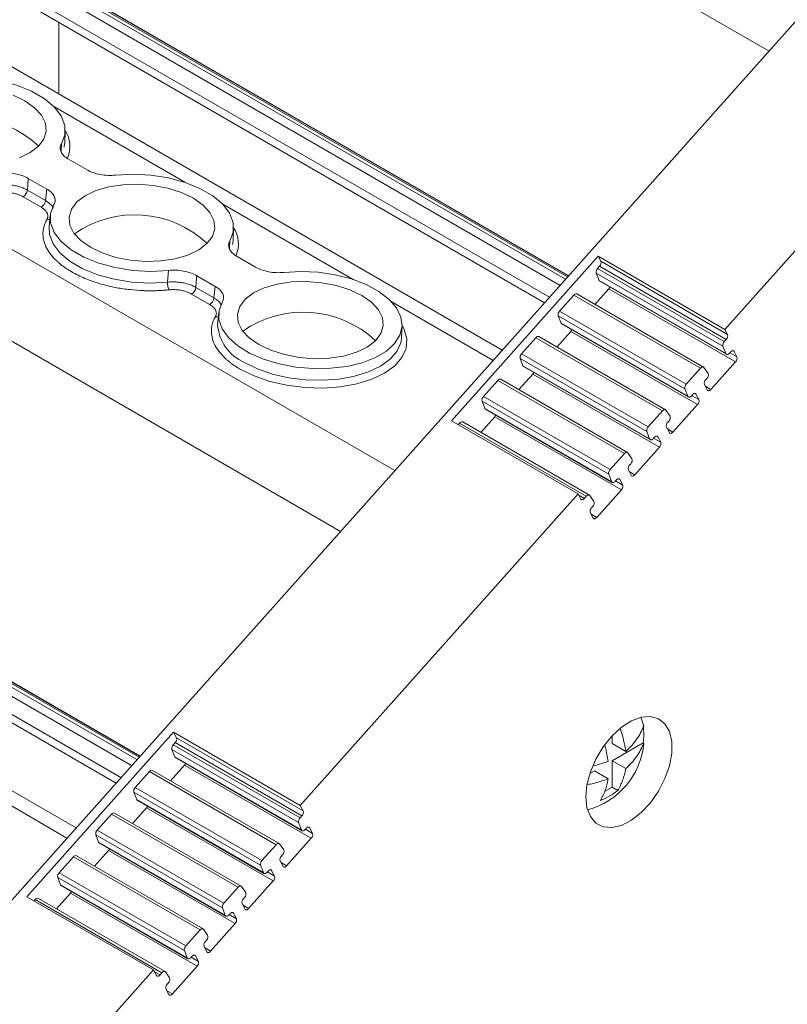
# Model space of a CAD drawing. Units: millimetres. Extents: x 2174 to 2872, y 684 to 1005.
# Drawn here: x 2788 to 2829, y 876 to 927 of the extents above; entities that cross this region are included whole.
import ezdxf

# ---------------------------------------------------------------- set-up
doc = ezdxf.new("R2010")
doc.units = ezdxf.units.MM

# ---------------------------------------------------------------- blocks, each defined once
blk = doc.blocks.new('4')
at = {"color": 8, "linetype": 'Continuous', "lineweight": 15}
for p, q in [((2827.802, 925.724), (2755.985, 967.183)), ((2753.179, 950.185), (2816.835, 913.437)), ((2817.119, 913.754), (2753.408, 950.534)), ((2753.583, 950.617), (2817.227, 913.876)), ((2754.515, 950.18), (2817.287, 913.943)), ((2816.276, 912.81), (2753.095, 949.284)), ((2808.165, 903.723), (2735.828, 945.483)), ((2805.318, 900.533), (2733.534, 941.974)), ((2731.132, 925.408), (2794.744, 888.685)), ((2730.728, 924.976), (2794.352, 888.247)), ((2794.635, 888.564), (2730.957, 925.325)), ((2732.063, 924.971), (2794.803, 888.752)), ((2793.793, 887.62), (2730.644, 924.075)), ((2797.146, 918.842), (2790.302, 922.793)), ((2790.669, 920.856), (2790.654, 920.475)), ((2805.985, 913.739), (2799.141, 917.69)), ((2799.508, 915.754), (2799.493, 915.373)), ((2813.324, 909.503), (2807.979, 912.588)), ((2825.896, 910.009), (2825.965, 909.969)), ((2825.739, 909.898), (2826.115, 909.681)), ((2824.756, 907.979), (2824.464, 908.147)), ((2823.742, 907.661), (2824.119, 907.444)), ((2823.899, 907.772), (2823.968, 907.732)), ((2822.759, 905.742), (2822.468, 905.91)), ((2821.746, 905.424), (2822.122, 905.207)), ((2821.903, 905.535), (2821.972, 905.495)), ((2819.903, 903.295), (2819.972, 903.255)), ((2820.763, 903.504), (2820.471, 903.673)), ((2819.747, 903.183), (2820.123, 902.966)), ((2817.82, 902.43), (2818.112, 902.261)), ((2818.764, 901.264), (2818.472, 901.432)), ((2790.961, 884.447), (2785.705, 887.481)), ((2803.473, 884.911), (2803.849, 884.693)), ((2803.63, 885.022), (2803.699, 884.982)), ((2802.49, 882.991), (2802.198, 883.16)), ((2801.477, 882.674), (2801.853, 882.456)), ((2801.634, 882.785), (2801.703, 882.745)), ((2799.637, 880.548), (2799.706, 880.508)), ((2800.494, 880.754), (2800.202, 880.923)), ((2799.48, 880.437), (2799.857, 880.219)), ((2798.498, 878.517), (2798.206, 878.686)), ((2797.481, 878.196), (2797.857, 877.979)), ((2797.638, 878.307), (2797.707, 878.267)), ((2795.554, 877.442), (2795.846, 877.274)), ((2796.498, 876.277), (2796.206, 876.445))]:
    blk.add_line(p, q, dxfattribs=at)
at = {"color": 7, "linetype": 'Continuous', "lineweight": 15}
for p, q in [((2817.275, 913.929), (2753.715, 950.622)), ((2813.801, 910.037), (2745.455, 949.492)), ((2753.298, 948.731), (2816.019, 912.523)), ((2762.777, 852.87), (2847.538, 947.836)), ((2825.484, 911.123), (2840.254, 927.671)), ((2790.537, 927.233), (2790.537, 923.467)), ((2794.791, 888.739), (2731.263, 925.413)), ((2791.438, 884.982), (2723.181, 924.385)), ((2730.847, 923.522), (2793.536, 887.332)), ((2790.843, 920.911), (2790.868, 921.513)), ((2791.048, 920.053), (2792.016, 919.494)), ((2789.903, 918.487), (2788.934, 919.047)), ((2788.885, 918.435), (2789.839, 917.885)), ((2789.839, 917.885), (2789.903, 918.487)), ((2789.609, 917.536), (2788.656, 918.086)), ((2790.089, 917.109), (2790.027, 916.509)), ((2799.682, 915.809), (2799.707, 916.411)), ((2799.886, 914.951), (2800.855, 914.391)), ((2811.138, 906.334), (2818.838, 914.96)), ((2818.838, 914.96), (2825.484, 911.123)), ((2818.979, 914.7), (2818.838, 914.96)), ((2825.626, 910.863), (2818.979, 914.7)), ((2796.238, 913.607), (2796.285, 914.219)), ((2818.883, 913.699), (2818.737, 914.083)), ((2818.737, 914.083), (2825.384, 910.246)), ((2818.81, 914.328), (2818.912, 914.443)), ((2825.456, 910.491), (2818.81, 914.328)), ((2825.558, 910.606), (2818.912, 914.443)), ((2798.742, 913.385), (2797.773, 913.944)), ((2825.53, 909.862), (2818.883, 913.699)), ((2818.916, 913.658), (2825.563, 909.821)), ((2797.724, 913.333), (2798.678, 912.782)), ((2798.678, 912.782), (2798.742, 913.385)), ((2818.667, 912.441), (2819.4, 913.262)), ((2819.4, 913.262), (2826.047, 909.425)), ((2798.448, 912.434), (2797.495, 912.984)), ((2816.813, 912.091), (2817.559, 912.927)), ((2817.559, 912.927), (2824.206, 909.09)), ((2824.366, 909.15), (2817.719, 912.988)), ((2798.928, 912.006), (2798.865, 911.407)), ((2823.46, 908.254), (2816.813, 912.091)), ((2816.887, 911.462), (2816.74, 911.846)), ((2816.74, 911.846), (2823.387, 908.009)), ((2823.534, 907.625), (2816.887, 911.462)), ((2808.521, 910.706), (2808.546, 911.308)), ((2816.67, 910.204), (2817.404, 911.025)), ((2816.92, 911.421), (2823.567, 907.584)), ((2817.404, 911.025), (2824.05, 907.188)), ((2825.626, 910.863), (2825.484, 911.123)), ((2808.515, 910.628), (2808.521, 910.706)), ((2814.817, 909.854), (2815.563, 910.69)), ((2815.563, 910.69), (2822.21, 906.853)), ((2822.37, 906.913), (2815.723, 910.75)), ((2825.558, 910.606), (2825.456, 910.491)), ((2825.384, 910.246), (2825.53, 909.862)), ((2825.723, 909.881), (2825.776, 909.94)), ((2825.965, 909.969), (2826.115, 909.681)), ((2814.744, 909.609), (2821.391, 905.772)), ((2814.891, 909.225), (2814.744, 909.609)), ((2821.464, 906.017), (2814.817, 909.854)), ((2824.756, 907.979), (2826.047, 909.425)), ((2821.537, 905.387), (2814.891, 909.225)), ((2814.924, 909.184), (2821.571, 905.346)), ((2824.206, 909.09), (2823.46, 908.254)), ((2824.604, 908.821), (2824.389, 909.129)), ((2812.818, 907.614), (2813.567, 908.453)), ((2813.567, 908.453), (2820.213, 904.616)), ((2820.374, 904.676), (2813.727, 908.513)), ((2814.674, 907.967), (2815.407, 908.788)), ((2815.407, 908.788), (2822.054, 904.951)), ((2824.485, 908.493), (2824.541, 908.556)), ((2823.387, 908.009), (2823.534, 907.625)), ((2824.567, 907.949), (2824.417, 908.237)), ((2812.745, 907.369), (2819.392, 903.531)), ((2812.891, 906.984), (2812.745, 907.369)), ((2819.464, 903.777), (2812.818, 907.614)), ((2823.727, 907.644), (2823.78, 907.703)), ((2823.968, 907.732), (2824.119, 907.444)), ((2819.538, 903.147), (2812.891, 906.984)), ((2812.924, 906.943), (2819.571, 903.106)), ((2822.21, 906.853), (2821.464, 906.017)), ((2822.607, 906.584), (2822.393, 906.892)), ((2822.759, 905.742), (2824.05, 907.188)), ((2817.785, 902.497), (2811.138, 906.334)), ((2812.675, 905.726), (2813.408, 906.548)), ((2813.408, 906.548), (2820.055, 902.711)), ((2822.489, 906.256), (2822.545, 906.319)), ((2811.493, 906.129), (2811.567, 906.213)), ((2811.567, 906.213), (2818.214, 902.376)), ((2818.374, 902.436), (2811.727, 906.273)), ((2822.571, 905.712), (2822.421, 906)), ((2821.391, 905.772), (2821.537, 905.387)), ((2821.731, 905.407), (2821.783, 905.466)), ((2821.972, 905.495), (2822.122, 905.207)), ((2820.763, 903.504), (2822.054, 904.951)), ((2820.213, 904.616), (2819.464, 903.777)), ((2820.611, 904.347), (2820.396, 904.655)), ((2820.575, 903.475), (2820.424, 903.763)), ((2820.492, 904.019), (2820.548, 904.082)), ((2819.392, 903.531), (2819.538, 903.147)), ((2819.731, 903.166), (2819.784, 903.225)), ((2819.972, 903.255), (2820.123, 902.966)), ((2818.764, 901.264), (2820.055, 902.711)), ((2803.205, 886.161), (2817.785, 902.497)), ((2817.785, 902.497), (2817.923, 902.232)), ((2818.214, 902.376), (2818.112, 902.261)), ((2818.611, 902.106), (2818.397, 902.415)), ((2818.493, 901.778), (2818.549, 901.841)), ((2818.575, 901.234), (2818.425, 901.523)), ((2821.081, 890.785), (2821.229, 890.321)), ((2788.859, 881.372), (2796.558, 889.998)), ((2796.558, 889.998), (2803.205, 886.161)), ((2796.713, 889.713), (2796.558, 889.998)), ((2819.568, 889.807), (2819.568, 889.402)), ((2796.544, 889.341), (2796.646, 889.455)), ((2803.191, 885.504), (2796.544, 889.341)), ((2803.293, 885.618), (2796.646, 889.455)), ((2803.36, 885.875), (2796.713, 889.713)), ((2821.194, 889.443), (2819.568, 888.504)), ((2819.568, 889.402), (2820.283, 888.99)), ((2821.229, 889.422), (2821.194, 889.443)), ((2796.618, 888.711), (2796.471, 889.096)), ((2796.471, 889.096), (2803.118, 885.259)), ((2796.401, 887.453), (2797.134, 888.275)), ((2803.264, 884.874), (2796.618, 888.711)), ((2796.651, 888.67), (2803.297, 884.833)), ((2797.134, 888.275), (2803.781, 884.438)), ((2818.58, 888.228), (2819.364, 888.459)), ((2819.568, 888.504), (2819.568, 887.116)), ((2820.283, 888.092), (2819.568, 888.504)), ((2794.548, 887.104), (2795.294, 887.94)), ((2795.294, 887.94), (2801.94, 884.103)), ((2802.101, 884.163), (2795.454, 888)), ((2818.649, 887.974), (2818.401, 887.83)), ((2819.364, 887.561), (2818.649, 887.974)), ((2794.621, 886.474), (2794.475, 886.859)), ((2794.475, 886.859), (2801.122, 883.022)), ((2801.194, 883.267), (2794.548, 887.104)), ((2819.568, 887.116), (2819.17, 886.886)), ((2819.871, 886.942), (2819.568, 887.116)), ((2801.268, 882.637), (2794.621, 886.474)), ((2794.654, 886.433), (2801.301, 882.596)), ((2803.36, 885.875), (2803.205, 886.161)), ((2792.551, 884.867), (2793.297, 885.703)), ((2793.297, 885.703), (2799.944, 881.866)), ((2800.104, 881.926), (2793.457, 885.763)), ((2794.405, 885.216), (2795.138, 886.038)), ((2795.138, 886.038), (2801.785, 882.201)), ((2803.118, 885.259), (2803.264, 884.874)), ((2803.293, 885.618), (2803.191, 885.504)), ((2792.478, 884.622), (2799.125, 880.785)), ((2792.625, 884.237), (2792.478, 884.622)), ((2799.198, 881.03), (2792.551, 884.867)), ((2803.458, 884.893), (2803.51, 884.952)), ((2803.699, 884.982), (2803.849, 884.693)), ((2799.272, 880.4), (2792.625, 884.237)), ((2792.658, 884.196), (2799.305, 880.359)), ((2801.94, 884.103), (2801.194, 883.267)), ((2802.338, 883.834), (2802.123, 884.142)), ((2802.49, 882.991), (2803.781, 884.438)), ((2792.408, 882.979), (2793.142, 883.801)), ((2793.142, 883.801), (2799.788, 879.964)), ((2802.219, 883.506), (2802.275, 883.568)), ((2790.552, 882.626), (2791.301, 883.466)), ((2791.301, 883.466), (2797.948, 879.629)), ((2798.108, 879.689), (2791.461, 883.526)), ((2802.302, 882.961), (2802.151, 883.25)), ((2797.199, 878.789), (2790.552, 882.626)), ((2801.122, 883.022), (2801.268, 882.637)), ((2801.461, 882.656), (2801.514, 882.715)), ((2801.703, 882.745), (2801.853, 882.456)), ((2790.479, 882.381), (2797.126, 878.544)), ((2790.626, 881.997), (2790.479, 882.381)), ((2800.494, 880.754), (2801.785, 882.201)), ((2790.409, 880.739), (2791.142, 881.56)), ((2797.272, 878.16), (2790.626, 881.997)), ((2790.659, 881.956), (2797.305, 878.119)), ((2791.142, 881.56), (2797.789, 877.723)), ((2799.944, 881.866), (2799.198, 881.03)), ((2800.342, 881.596), (2800.127, 881.905)), ((2795.506, 877.535), (2788.859, 881.372)), ((2789.238, 881.154), (2789.302, 881.225)), ((2789.302, 881.225), (2795.948, 877.388)), ((2796.109, 877.448), (2789.462, 881.285)), ((2800.305, 880.724), (2800.155, 881.013)), ((2800.223, 881.269), (2800.279, 881.331)), ((2799.125, 880.785), (2799.272, 880.4)), ((2799.465, 880.419), (2799.518, 880.478)), ((2799.706, 880.508), (2799.857, 880.219)), ((2798.498, 878.517), (2799.788, 879.964)), ((2797.948, 879.629), (2797.199, 878.789)), ((2798.345, 879.359), (2798.131, 879.668)), ((2798.227, 879.032), (2798.283, 879.094)), ((2797.126, 878.544), (2797.272, 878.16)), ((2798.309, 878.487), (2798.159, 878.776)), ((2797.466, 878.179), (2797.518, 878.238)), ((2797.707, 878.267), (2797.857, 877.979)), ((2778.5, 858.481), (2795.506, 877.535)), ((2795.506, 877.535), (2795.658, 877.244)), ((2795.948, 877.388), (2795.846, 877.274)), ((2796.346, 877.119), (2796.131, 877.427)), ((2796.498, 876.277), (2797.789, 877.723)), ((2796.31, 876.247), (2796.159, 876.535)), ((2796.227, 876.791), (2796.283, 876.854))]:
    blk.add_line(p, q, dxfattribs=at)
at = {"color": 7, "linetype": 'Continuous', "lineweight": 15, "flags": 128}
for points in [[(2784.666, 924.322), (2785.589, 924.37), (2786.529, 924.32), (2787.452, 924.175), (2788.321, 923.94), (2789.104, 923.624), (2789.77, 923.239), (2790.294, 922.801), (2790.657, 922.324), (2790.844, 921.829), (2790.848, 921.333), (2790.669, 920.856)], [(2788.757, 923.108), (2789.262, 922.755), (2789.627, 922.36), (2789.835, 921.942), (2789.879, 921.519), (2789.755, 921.109), (2789.47, 920.73), (2789.035, 920.399), (2788.47, 920.13)], [(2788.135, 923.406), (2788.757, 923.108)], [(2790.813, 920.679), (2790.824, 920.734), (2790.843, 920.911)], [(2793.505, 919.219), (2794.428, 919.267), (2795.368, 919.217), (2796.291, 919.072), (2797.16, 918.837), (2797.942, 918.521), (2798.609, 918.137), (2799.133, 917.698), (2799.496, 917.222), (2799.683, 916.727), (2799.687, 916.231), (2799.508, 915.754)], [(2788.934, 919.047), (2788.907, 918.704), (2788.885, 918.435)], [(2797.596, 918.006), (2798.101, 917.652), (2798.466, 917.258), (2798.674, 916.84), (2798.718, 916.417), (2798.594, 916.007), (2798.309, 915.628), (2797.874, 915.297), (2797.309, 915.028), (2796.639, 914.833), (2795.893, 914.72), (2795.102, 914.695), (2794.303, 914.758), (2793.53, 914.907), (2792.816, 915.135), (2792.193, 915.433), (2791.689, 915.786), (2791.324, 916.18), (2791.115, 916.598), (2791.072, 917.022), (2791.196, 917.432), (2791.481, 917.81), (2791.916, 918.141), (2792.48, 918.41), (2793.151, 918.605), (2793.897, 918.718), (2794.687, 918.743), (2795.486, 918.68), (2796.26, 918.531), (2796.973, 918.303), (2797.596, 918.006)], [(2796.285, 914.219), (2795.362, 914.171), (2794.422, 914.221), (2793.499, 914.366), (2792.63, 914.601), (2791.847, 914.917), (2791.181, 915.301), (2790.657, 915.74), (2790.294, 916.216), (2790.107, 916.712), (2790.103, 917.207), (2790.281, 917.684)], [(2799.652, 915.576), (2799.662, 915.632), (2799.682, 915.809)], [(2802.344, 914.117), (2803.235, 914.165), (2804.143, 914.121), (2805.037, 913.989), (2805.885, 913.772), (2806.656, 913.478), (2807.323, 913.117), (2807.862, 912.704), (2808.253, 912.251), (2808.484, 911.776), (2808.545, 911.295), (2808.435, 910.826), (2808.157, 910.384), (2807.721, 909.987), (2807.144, 909.648), (2806.444, 909.379), (2805.648, 909.19), (2804.784, 909.087), (2803.883, 909.075), (2802.976, 909.153), (2802.096, 909.318), (2801.274, 909.566), (2800.54, 909.887), (2799.92, 910.27), (2799.436, 910.7), (2799.105, 911.164), (2798.94, 911.643), (2798.945, 912.121), (2799.12, 912.582)], [(2797.773, 913.944), (2797.746, 913.602), (2797.724, 913.333)], [(2806.435, 912.903), (2806.94, 912.55), (2807.304, 912.155), (2807.513, 911.737), (2807.556, 911.314), (2807.433, 910.904), (2807.147, 910.525), (2806.713, 910.194), (2806.148, 909.925), (2805.478, 909.73), (2804.731, 909.618), (2803.941, 909.592), (2803.142, 909.656), (2802.369, 909.805), (2801.655, 910.033), (2801.032, 910.33), (2800.528, 910.684), (2800.163, 911.078), (2799.954, 911.496), (2799.911, 911.919), (2800.035, 912.329), (2800.32, 912.708), (2800.754, 913.039), (2801.319, 913.308), (2801.989, 913.503), (2802.736, 913.616), (2803.526, 913.641), (2804.325, 913.578), (2805.099, 913.429), (2805.812, 913.2), (2806.435, 912.903)], [(2825.776, 909.94), (2825.802, 909.966), (2825.83, 909.986), (2825.858, 910), (2825.884, 910.008), (2825.91, 910.009), (2825.932, 910.002), (2825.95, 909.989), (2825.965, 909.969)], [(2825.723, 909.881), (2825.696, 909.854), (2825.666, 909.832), (2825.637, 909.818), (2825.609, 909.812), (2825.583, 909.813), (2825.561, 909.822), (2825.543, 909.838), (2825.53, 909.862)], [(2824.206, 909.09), (2824.231, 909.115), (2824.257, 909.135), (2824.283, 909.149), (2824.309, 909.157), (2824.333, 909.16), (2824.355, 909.156), (2824.374, 909.145), (2824.389, 909.129)], [(2824.756, 907.979), (2824.73, 907.953), (2824.702, 907.932), (2824.674, 907.918), (2824.647, 907.91), (2824.622, 907.91), (2824.6, 907.916), (2824.581, 907.929), (2824.567, 907.949)], [(2823.727, 907.644), (2823.699, 907.617), (2823.67, 907.595), (2823.641, 907.581), (2823.613, 907.575), (2823.587, 907.576), (2823.565, 907.585), (2823.547, 907.601), (2823.534, 907.625)], [(2823.78, 907.703), (2823.806, 907.729), (2823.833, 907.749), (2823.861, 907.763), (2823.888, 907.771), (2823.913, 907.772), (2823.936, 907.765), (2823.954, 907.752), (2823.968, 907.732)], [(2822.21, 906.853), (2822.234, 906.878), (2822.26, 906.898), (2822.287, 906.912), (2822.312, 906.92), (2822.337, 906.923), (2822.359, 906.919), (2822.377, 906.908), (2822.393, 906.892)], [(2821.731, 905.407), (2821.703, 905.379), (2821.674, 905.358), (2821.645, 905.344), (2821.616, 905.338), (2821.591, 905.339), (2821.568, 905.348), (2821.55, 905.364), (2821.537, 905.387)], [(2821.783, 905.466), (2821.81, 905.492), (2821.837, 905.512), (2821.865, 905.526), (2821.892, 905.534), (2821.917, 905.535), (2821.939, 905.528), (2821.958, 905.515), (2821.972, 905.495)], [(2822.759, 905.742), (2822.733, 905.716), (2822.706, 905.695), (2822.678, 905.681), (2822.651, 905.673), (2822.626, 905.673), (2822.604, 905.679), (2822.585, 905.692), (2822.571, 905.712)], [(2820.213, 904.616), (2820.238, 904.641), (2820.264, 904.661), (2820.29, 904.675), (2820.316, 904.683), (2820.34, 904.686), (2820.362, 904.681), (2820.381, 904.671), (2820.396, 904.655)], [(2819.784, 903.225), (2819.81, 903.251), (2819.838, 903.272), (2819.865, 903.286), (2819.892, 903.293), (2819.918, 903.294), (2819.94, 903.288), (2819.958, 903.274), (2819.972, 903.255)], [(2820.763, 903.504), (2820.737, 903.479), (2820.709, 903.458), (2820.682, 903.444), (2820.655, 903.436), (2820.63, 903.436), (2820.607, 903.442), (2820.589, 903.455), (2820.575, 903.475)], [(2819.731, 903.166), (2819.704, 903.139), (2819.674, 903.118), (2819.645, 903.104), (2819.617, 903.097), (2819.591, 903.098), (2819.569, 903.107), (2819.551, 903.124), (2819.538, 903.147)], [(2818.112, 902.261), (2818.086, 902.235), (2818.058, 902.215), (2818.03, 902.2), (2818.003, 902.193), (2817.978, 902.192), (2817.956, 902.199), (2817.938, 902.212), (2817.923, 902.232)], [(2818.214, 902.376), (2818.239, 902.4), (2818.265, 902.42), (2818.291, 902.434), (2818.317, 902.443), (2818.341, 902.445), (2818.363, 902.441), (2818.382, 902.431), (2818.397, 902.415)], [(2818.764, 901.264), (2818.737, 901.238), (2818.71, 901.218), (2818.682, 901.203), (2818.655, 901.196), (2818.63, 901.195), (2818.608, 901.201), (2818.589, 901.215), (2818.575, 901.234)], [(2818.189, 886.606), (2818.25, 886.039), (2818.43, 885.572), (2818.719, 885.232), (2819.101, 885.036), (2819.556, 884.996), (2820.059, 885.112), (2820.584, 885.38), (2821.101, 885.784), (2821.584, 886.303), (2822.005, 886.908), (2822.343, 887.568), (2822.579, 888.246), (2822.7, 888.906), (2822.7, 889.513), (2822.579, 890.034), (2822.343, 890.44), (2822.005, 890.709), (2821.584, 890.828), (2821.101, 890.79), (2820.584, 890.597), (2820.059, 890.259), (2819.556, 889.794), (2819.101, 889.228), (2818.719, 888.591), (2818.43, 887.918), (2818.25, 887.244), (2818.189, 886.606)], [(2803.458, 884.893), (2803.43, 884.866), (2803.401, 884.845), (2803.372, 884.831), (2803.343, 884.824), (2803.318, 884.825), (2803.295, 884.835), (2803.277, 884.851), (2803.264, 884.874)], [(2803.51, 884.952), (2803.537, 884.978), (2803.564, 884.999), (2803.592, 885.013), (2803.619, 885.021), (2803.644, 885.021), (2803.666, 885.015), (2803.685, 885.002), (2803.699, 884.982)], [(2801.94, 884.103), (2801.965, 884.127), (2801.991, 884.147), (2802.017, 884.162), (2802.043, 884.17), (2802.067, 884.172), (2802.089, 884.168), (2802.108, 884.158), (2802.123, 884.142)], [(2801.461, 882.656), (2801.434, 882.629), (2801.405, 882.608), (2801.375, 882.594), (2801.347, 882.587), (2801.321, 882.588), (2801.299, 882.597), (2801.281, 882.614), (2801.268, 882.637)], [(2801.514, 882.715), (2801.54, 882.741), (2801.568, 882.762), (2801.596, 882.776), (2801.623, 882.784), (2801.648, 882.784), (2801.67, 882.778), (2801.688, 882.764), (2801.703, 882.745)], [(2802.49, 882.991), (2802.464, 882.965), (2802.436, 882.945), (2802.409, 882.93), (2802.382, 882.923), (2802.356, 882.922), (2802.334, 882.929), (2802.316, 882.942), (2802.302, 882.961)], [(2799.944, 881.866), (2799.969, 881.89), (2799.995, 881.91), (2800.021, 881.925), (2800.047, 881.933), (2800.071, 881.935), (2800.093, 881.931), (2800.112, 881.921), (2800.127, 881.905)], [(2799.518, 880.478), (2799.544, 880.504), (2799.571, 880.525), (2799.599, 880.539), (2799.626, 880.547), (2799.651, 880.547), (2799.674, 880.541), (2799.692, 880.527), (2799.706, 880.508)], [(2800.494, 880.754), (2800.468, 880.728), (2800.44, 880.708), (2800.412, 880.693), (2800.385, 880.686), (2800.36, 880.685), (2800.338, 880.692), (2800.319, 880.705), (2800.305, 880.724)], [(2799.465, 880.419), (2799.437, 880.392), (2799.408, 880.371), (2799.379, 880.357), (2799.351, 880.35), (2799.325, 880.351), (2799.303, 880.36), (2799.285, 880.377), (2799.272, 880.4)], [(2797.948, 879.629), (2797.973, 879.653), (2797.999, 879.673), (2798.025, 879.687), (2798.051, 879.696), (2798.075, 879.698), (2798.097, 879.694), (2798.116, 879.684), (2798.131, 879.668)], [(2798.498, 878.517), (2798.471, 878.491), (2798.444, 878.471), (2798.416, 878.456), (2798.389, 878.449), (2798.364, 878.448), (2798.342, 878.455), (2798.323, 878.468), (2798.309, 878.487)], [(2797.466, 878.179), (2797.438, 878.152), (2797.409, 878.13), (2797.379, 878.116), (2797.351, 878.11), (2797.326, 878.111), (2797.303, 878.12), (2797.285, 878.136), (2797.272, 878.16)], [(2797.518, 878.238), (2797.545, 878.264), (2797.572, 878.284), (2797.6, 878.298), (2797.627, 878.306), (2797.652, 878.307), (2797.674, 878.3), (2797.693, 878.287), (2797.707, 878.267)], [(2795.948, 877.388), (2795.973, 877.413), (2795.999, 877.433), (2796.025, 877.447), (2796.051, 877.455), (2796.075, 877.458), (2796.097, 877.454), (2796.116, 877.443), (2796.131, 877.427)], [(2795.846, 877.274), (2795.82, 877.248), (2795.793, 877.227), (2795.765, 877.213), (2795.738, 877.205), (2795.713, 877.205), (2795.69, 877.211), (2795.672, 877.225), (2795.658, 877.244)], [(2796.498, 876.277), (2796.472, 876.251), (2796.444, 876.23), (2796.417, 876.216), (2796.39, 876.208), (2796.364, 876.208), (2796.342, 876.214), (2796.324, 876.227), (2796.31, 876.247)]]:
    blk.add_lwpolyline(points, dxfattribs=at)
at = {"color": 8, "linetype": 'Continuous', "lineweight": 15, "flags": 128}
for points in [[(2790.027, 916.509), (2790.045, 916.108), (2790.234, 915.611), (2790.598, 915.134), (2791.124, 914.695), (2791.791, 914.309), (2792.576, 913.992), (2793.446, 913.757), (2794.371, 913.611), (2795.313, 913.56), (2796.238, 913.607)], [(2808.547, 911.355), (2808.664, 911.129), (2808.797, 910.628), (2808.755, 910.132), (2808.54, 909.658), (2808.159, 909.221), (2807.626, 908.837), (2806.957, 908.519), (2806.177, 908.277), (2805.312, 908.12), (2804.391, 908.054), (2803.445, 908.079), (2802.507, 908.197), (2801.608, 908.401), (2800.78, 908.687), (2800.051, 909.043)], [(2800.28, 909.392), (2800.967, 909.056), (2801.747, 908.787), (2802.593, 908.595), (2803.476, 908.484), (2804.367, 908.46), (2805.234, 908.523), (2806.049, 908.671), (2806.784, 908.898), (2807.413, 909.198), (2807.916, 909.559), (2808.274, 909.971), (2808.477, 910.417), (2808.515, 910.628)]]:
    blk.add_lwpolyline(points, dxfattribs=at)
at = {"color": 7, "linetype": 'Continuous', "lineweight": 15}
for centre, radius, start, end in [((2785.682, 916.668), 5.57, 46.994, 124.7027), ((2788.43, 918.485), 0.458, 299.5916, 353.7536), ((2789.383, 917.935), 0.458, 299.5916, 353.7536), ((2794.521, 911.566), 5.57, 46.994, 124.7027), ((2818.735, 914.627), 0.255, 313.8743, 16.7622), ((2819, 914.139), 0.269, 135.0288, 191.8879), ((2797.094, 913.544), 0.858, 175.7627, 203.347), ((2818.954, 913.722), 0.0749, 198.3008, 239.4744), ((2797.269, 913.382), 0.458, 299.5916, 353.7536), ((2819.145, 913.488), 0.34, 318.4914, 335.5194), ((2798.222, 912.832), 0.458, 299.5916, 353.7536), ((2817.68, 912.848), 0.145, 74.4236, 146.7627), ((2803.36, 906.463), 5.57, 46.994, 124.7027), ((2817.003, 911.902), 0.269, 135.0339, 191.8828), ((2816.959, 911.486), 0.0755, 198.4571, 239.2657), ((2817.149, 911.251), 0.34, 318.4822, 335.5286), ((2815.684, 910.611), 0.145, 74.4115, 146.7722), ((2825.646, 910.301), 0.269, 135.0288, 191.8879), ((2825.382, 910.789), 0.255, 313.8743, 16.7622), ((2815.007, 909.664), 0.269, 135.0331, 191.8837), ((2825.868, 909.61), 0.257, 314.0375, 16.1223), ((2814.962, 909.249), 0.0756, 198.4551, 239.2511), ((2815.152, 909.014), 0.34, 318.4914, 335.5194), ((2813.688, 908.374), 0.145, 74.4236, 146.7627), ((2824.663, 908.309), 0.257, 134.0421, 196.1089), ((2824.375, 908.735), 0.244, 312.8656, 20.6073), ((2823.65, 908.064), 0.269, 135.0339, 191.8828), ((2813.008, 907.424), 0.269, 135.0288, 191.8879), ((2823.872, 907.373), 0.257, 314.0421, 16.1089), ((2812.963, 907.008), 0.0755, 198.4571, 239.2657), ((2813.154, 906.773), 0.339, 318.4788, 335.5445), ((2822.378, 906.498), 0.244, 312.8694, 20.6046), ((2811.688, 906.133), 0.145, 74.4115, 146.7722), ((2821.654, 905.827), 0.269, 135.0331, 191.8837), ((2822.667, 906.072), 0.257, 134.0421, 196.1089), ((2821.876, 905.136), 0.257, 314.0459, 16.1064), ((2820.382, 904.261), 0.244, 312.8677, 20.6051), ((2819.654, 903.587), 0.269, 135.0288, 191.8879), ((2820.671, 903.835), 0.257, 134.0444, 196.1066), ((2819.876, 902.895), 0.257, 314.0462, 16.1123), ((2818.671, 901.594), 0.257, 134.035, 196.1247), ((2818.383, 902.02), 0.244, 312.8605, 20.6124), ((2818.412, 889.892), 2.818, 350.8295, 9.1705), ((2796.734, 889.151), 0.269, 135.0269, 191.8914), ((2796.469, 889.639), 0.255, 313.8839, 16.7512), ((2817.273, 889.774), 3.972, 284.6645, 354.9209), ((2796.689, 888.735), 0.0755, 198.4571, 239.2657), ((2796.88, 888.5), 0.34, 318.488, 335.5353), ((2795.415, 887.86), 0.145, 74.4168, 146.7746), ((2794.738, 886.914), 0.269, 135.0323, 191.886), ((2794.693, 886.499), 0.0761, 198.6175, 239.0887), ((2793.418, 885.623), 0.145, 74.4136, 146.7701), ((2794.883, 886.263), 0.34, 318.4916, 335.5116), ((2803.116, 885.802), 0.255, 313.8839, 16.7512), ((2803.381, 885.314), 0.269, 135.0269, 191.8914), ((2792.741, 884.677), 0.269, 135.0288, 191.8879), ((2803.603, 884.622), 0.257, 314.0426, 16.1172), ((2792.697, 884.261), 0.0757, 198.5112, 239.2117), ((2792.887, 884.026), 0.34, 318.4944, 335.5164), ((2802.109, 883.748), 0.244, 312.8715, 20.61), ((2791.422, 883.386), 0.145, 74.4214, 146.7699), ((2801.385, 883.077), 0.269, 135.0323, 191.886), ((2802.398, 883.321), 0.257, 134.0337, 196.1247), ((2790.742, 882.437), 0.269, 135.0374, 191.8809), ((2801.606, 882.385), 0.257, 314.0388, 16.1196), ((2790.698, 882.021), 0.076, 198.564, 239.1422), ((2790.887, 881.786), 0.34, 318.4916, 335.5116), ((2800.113, 881.51), 0.244, 312.8698, 20.6105), ((2789.423, 881.146), 0.145, 74.417, 146.7667), ((2799.388, 880.84), 0.269, 135.0288, 191.8879), ((2800.401, 881.084), 0.257, 134.0337, 196.1247), ((2799.61, 880.148), 0.257, 314.0388, 16.1196), ((2798.405, 878.847), 0.257, 134.0366, 196.1218), ((2798.117, 879.273), 0.244, 312.8679, 20.6124), ((2797.389, 878.599), 0.269, 135.0374, 191.8809), ((2797.611, 877.908), 0.257, 314.0421, 16.1089), ((2796.117, 877.033), 0.244, 312.8651, 20.6078), ((2796.406, 876.607), 0.257, 134.0459, 196.1064)]:
    blk.add_arc(centre, radius, start, end, dxfattribs=at)
at = {"color": 8, "linetype": 'Continuous', "lineweight": 15}
for centre, radius, start, end in [((2789.575, 920.715), 1.546, 337.0907, 33.151), ((2789.977, 917.186), 0.299, 257.5434, 287.5636), ((2798.414, 915.612), 1.546, 337.0906, 33.1511), ((2798.816, 912.084), 0.299, 257.5434, 287.5639), ((2801.184, 911.53), 2.321, 183.0352, 247.0946)]:
    blk.add_arc(centre, radius, start, end, dxfattribs=at)
at = {"color": 7, "linetype": 'Continuous', "lineweight": 15}
for points, knots in [([(2791.048, 920.053), (2790.952, 920.109), (2790.871, 920.169), (2790.738, 920.299), (2790.687, 920.368), (2790.621, 920.508), (2790.605, 920.58), (2790.61, 920.721), (2790.631, 920.79), (2790.669, 920.856)], [0, 0, 0, 0, 0.25, 0.25, 0.5, 0.5, 0.75, 0.75, 1, 1, 1, 1]), ([(2787.446, 919.321), (2787.576, 919.335), (2787.708, 919.339), (2787.976, 919.328), (2788.111, 919.313), (2788.371, 919.266), (2788.498, 919.232), (2788.73, 919.151), (2788.838, 919.102), (2788.934, 919.047)], [0, 0, 0, 0, 0.25, 0.25, 0.5, 0.5, 0.75, 0.75, 1, 1, 1, 1]), ([(2793.505, 919.219), (2793.375, 919.206), (2793.243, 919.202), (2792.975, 919.212), (2792.84, 919.227), (2792.58, 919.275), (2792.453, 919.308), (2792.22, 919.39), (2792.112, 919.439), (2792.016, 919.494)], [0, 0, 0, 0, 0.25, 0.25, 0.5, 0.5, 0.75, 0.75, 1, 1, 1, 1]), ([(2788.885, 918.435), (2788.857, 918.451), (2788.799, 918.483), (2788.703, 918.527), (2788.6, 918.568), (2788.49, 918.604), (2788.375, 918.637), (2788.255, 918.665), (2788.132, 918.688), (2788.008, 918.705), (2787.882, 918.717), (2787.757, 918.723), (2787.635, 918.724), (2787.515, 918.72), (2787.438, 918.713), (2787.4, 918.71)], [0, 0, 0, 0, 0.07405, 0.149495, 0.226119, 0.303687, 0.381943, 0.460617, 0.539431, 0.618103, 0.696354, 0.773915, 0.85053, 0.925963, 1, 1, 1, 1]), ([(2788.656, 918.086), (2788.63, 918.101), (2788.577, 918.13), (2788.492, 918.168), (2788.402, 918.203), (2788.307, 918.233), (2788.207, 918.259), (2788.07, 918.288), (2787.893, 918.313), (2787.677, 918.322), (2787.538, 918.312), (2787.467, 918.306)], [0, 0, 0, 0, 0.084644, 0.167865, 0.250319, 0.33268, 0.415623, 0.499811, 0.666357, 0.831259, 1, 1, 1, 1]), ([(2789.903, 918.487), (2789.999, 918.432), (2790.08, 918.372), (2790.213, 918.242), (2790.264, 918.173), (2790.33, 918.033), (2790.346, 917.961), (2790.341, 917.82), (2790.32, 917.751), (2790.281, 917.684)], [0, 0, 0, 0, 0.25, 0.25, 0.5, 0.5, 0.75, 0.75, 1, 1, 1, 1]), ([(2789.913, 916.895), (2789.922, 916.913), (2789.941, 916.948), (2789.957, 917.003), (2789.964, 917.059), (2789.961, 917.115), (2789.948, 917.172), (2789.919, 917.247), (2789.86, 917.339), (2789.754, 917.444), (2789.658, 917.505), (2789.609, 917.536)], [0, 0, 0, 0, 0.084644, 0.167865, 0.250319, 0.33268, 0.415623, 0.499811, 0.666357, 0.831259, 1, 1, 1, 1]), ([(2791.212, 914.145), (2791.159, 914.177), (2791.054, 914.239), (2790.905, 914.336), (2790.764, 914.436), (2790.631, 914.539), (2790.505, 914.644), (2790.306, 914.827), (2790.066, 915.098), (2789.847, 915.461), (2789.719, 915.832), (2789.691, 916.16), (2789.728, 916.439), (2789.796, 916.671), (2789.874, 916.82), (2789.913, 916.895)], [0, 0, 0, 0, 0.0411, 0.082022, 0.122845, 0.163646, 0.204506, 0.245503, 0.372581, 0.500027, 0.627097, 0.754551, 0.836223, 0.917828, 1, 1, 1, 1]), ([(2799.886, 914.951), (2799.79, 915.006), (2799.709, 915.066), (2799.576, 915.196), (2799.525, 915.265), (2799.459, 915.405), (2799.444, 915.478), (2799.449, 915.618), (2799.47, 915.688), (2799.508, 915.754)], [0, 0, 0, 0, 0.25, 0.25, 0.5, 0.5, 0.75, 0.75, 1, 1, 1, 1]), ([(2796.306, 913.204), (2796.234, 913.197), (2796.089, 913.182), (2795.869, 913.168), (2795.647, 913.158), (2795.424, 913.153), (2795.2, 913.154), (2794.816, 913.164), (2794.272, 913.204), (2793.58, 913.306), (2792.91, 913.456), (2792.353, 913.628), (2791.901, 913.802), (2791.54, 913.964), (2791.322, 914.085), (2791.212, 914.145)], [0, 0, 0, 0, 0.0411, 0.082022, 0.122845, 0.163646, 0.204506, 0.245503, 0.372581, 0.500027, 0.627097, 0.754551, 0.836223, 0.917828, 1, 1, 1, 1]), ([(2796.285, 914.219), (2796.414, 914.232), (2796.546, 914.237), (2796.815, 914.226), (2796.95, 914.211), (2797.209, 914.163), (2797.337, 914.13), (2797.569, 914.048), (2797.677, 914), (2797.773, 913.944)], [0, 0, 0, 0, 0.25, 0.25, 0.5, 0.5, 0.75, 0.75, 1, 1, 1, 1]), ([(2802.344, 914.117), (2802.214, 914.103), (2802.082, 914.099), (2801.814, 914.11), (2801.678, 914.125), (2801.419, 914.172), (2801.292, 914.206), (2801.059, 914.287), (2800.951, 914.336), (2800.855, 914.391)], [0, 0, 0, 0, 0.25, 0.25, 0.5, 0.5, 0.75, 0.75, 1, 1, 1, 1]), ([(2797.724, 913.333), (2797.696, 913.348), (2797.637, 913.38), (2797.541, 913.424), (2797.439, 913.465), (2797.329, 913.502), (2797.214, 913.535), (2797.094, 913.562), (2796.971, 913.585), (2796.846, 913.602), (2796.721, 913.614), (2796.596, 913.621), (2796.474, 913.622), (2796.354, 913.618), (2796.277, 913.611), (2796.238, 913.607)], [0, 0, 0, 0, 0.07405, 0.149495, 0.226119, 0.303687, 0.381943, 0.460617, 0.539431, 0.618103, 0.696354, 0.773915, 0.85053, 0.925963, 1, 1, 1, 1]), ([(2797.495, 912.984), (2797.469, 912.998), (2797.416, 913.027), (2797.33, 913.066), (2797.24, 913.1), (2797.146, 913.131), (2797.046, 913.157), (2796.909, 913.186), (2796.732, 913.21), (2796.516, 913.22), (2796.377, 913.209), (2796.306, 913.204)], [0, 0, 0, 0, 0.084644, 0.167865, 0.250319, 0.33268, 0.415623, 0.499811, 0.666357, 0.831259, 1, 1, 1, 1]), ([(2798.742, 913.385), (2798.838, 913.33), (2798.919, 913.269), (2799.052, 913.14), (2799.103, 913.07), (2799.169, 912.93), (2799.185, 912.858), (2799.18, 912.717), (2799.159, 912.648), (2799.12, 912.582)], [0, 0, 0, 0, 0.25, 0.25, 0.5, 0.5, 0.75, 0.75, 1, 1, 1, 1]), ([(2798.751, 911.792), (2798.761, 911.81), (2798.779, 911.846), (2798.795, 911.901), (2798.802, 911.956), (2798.8, 912.013), (2798.787, 912.069), (2798.758, 912.145), (2798.699, 912.237), (2798.593, 912.342), (2798.497, 912.403), (2798.448, 912.434)], [0, 0, 0, 0, 0.084644, 0.167865, 0.250319, 0.33268, 0.415623, 0.499811, 0.666357, 0.831259, 1, 1, 1, 1]), ([(2800.051, 909.043), (2799.998, 909.074), (2799.893, 909.136), (2799.744, 909.234), (2799.603, 909.334), (2799.469, 909.436), (2799.344, 909.541), (2799.145, 909.725), (2798.905, 909.995), (2798.685, 910.358), (2798.558, 910.73), (2798.53, 911.057), (2798.566, 911.336), (2798.634, 911.568), (2798.712, 911.717), (2798.751, 911.792)], [0, 0, 0, 0, 0.0411, 0.082022, 0.122845, 0.163646, 0.204506, 0.245503, 0.372581, 0.500027, 0.627097, 0.754551, 0.836223, 0.917828, 1, 1, 1, 1]), ([(2820.283, 888.99), (2820.511, 889.193), (2820.698, 889.41), (2821.011, 889.856), (2821.136, 890.085), (2821.229, 890.321)], [0, 0, 0, 0, 0.5, 0.5, 1, 1, 1, 1]), ([(2820.004, 890.173), (2820.043, 890.049), (2820.169, 889.649), (2820.237, 889.259), (2820.283, 888.99)], [0, 0, 0, 0, 0.309097, 1, 1, 1, 1]), ([(2819.364, 888.459), (2819.323, 888.716), (2819.279, 888.993), (2819.193, 889.278), (2819.187, 889.298)], [0, 0, 0, 0, 0.929327, 1, 1, 1, 1]), ([(2821.229, 889.422), (2821.135, 889.185), (2821.01, 888.956), (2820.698, 888.512), (2820.513, 888.296), (2820.283, 888.092)], [0, 0, 0, 0, 0.5, 0.5, 1, 1, 1, 1]), ([(2820.283, 888.092), (2820.245, 887.871), (2820.187, 887.669), (2820.047, 887.286), (2819.964, 887.108), (2819.871, 886.942)], [0, 0, 0, 0, 0.5, 0.5, 1, 1, 1, 1]), ([(2819.364, 887.561), (2819.117, 887.471), (2818.768, 887.344), (2818.376, 887.273), (2818.261, 887.252)], [0, 0, 0, 0, 0.7078088, 1, 1, 1, 1]), ([(2818.951, 886.411), (2819.046, 886.578), (2819.128, 886.756), (2819.268, 887.137), (2819.326, 887.339), (2819.364, 887.561)], [0, 0, 0, 0, 0.5, 0.5, 1, 1, 1, 1])]:
    blk.add_open_spline(points, degree=3, knots=knots, dxfattribs=at)
at = {"color": 8, "linetype": 'Continuous', "lineweight": 15}
for points, knots in [([(2789.839, 917.885), (2789.924, 917.826), (2790.095, 917.709), (2790.219, 917.567), (2790.234, 917.494), (2790.234, 917.492)], [0, 0, 0, 0, 0.49123, 0.9823, 1, 1, 1, 1]), ([(2798.678, 912.782), (2798.767, 912.724), (2798.936, 912.613), (2799.017, 912.481), (2799.056, 912.418)], [0, 0, 0, 0, 0.527775, 1, 1, 1, 1])]:
    blk.add_open_spline(points, degree=3, knots=knots, dxfattribs=at)
at = {"color": 7, "linetype": 'Continuous', "lineweight": 15}
blk.add_open_spline([(2819.871, 886.942), (2819.608, 886.74), (2819.301, 886.563), (2818.951, 886.411)], degree=3, dxfattribs=at)

msp = doc.modelspace()

# ---------------------------------------------------------------- block references
msp.add_blockref('4', (0, 0))

doc.saveas('drawing.dxf')
